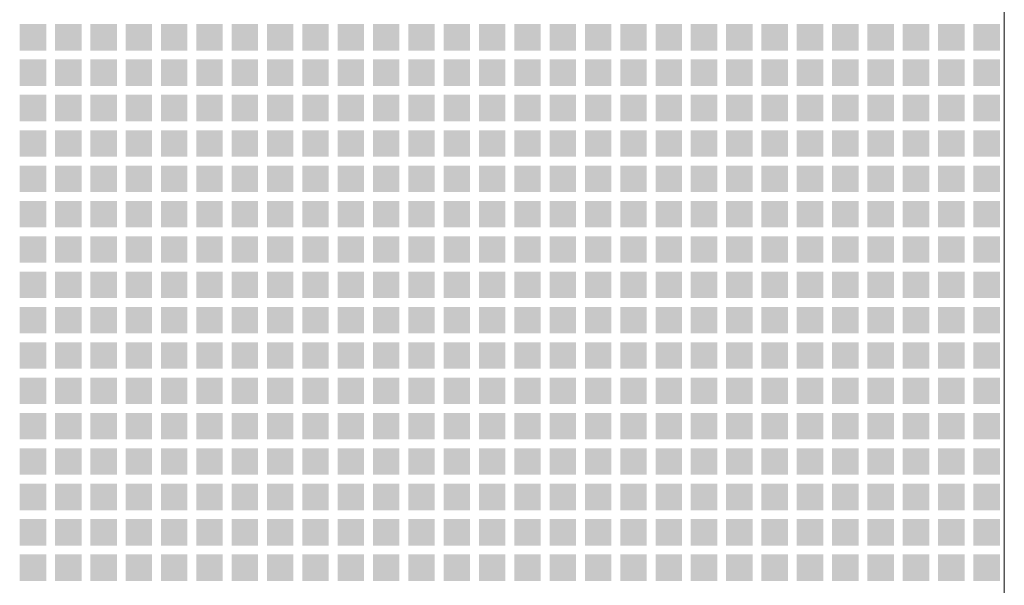
# Model space of a CAD drawing. Units: millimetres. Extents: x 2382 to 20232, y 29274 to 31963.
# Drawn here: x 14564 to 15121, y 29693 to 30013 of the extents above; entities that cross this region are included whole.
import ezdxf

# ---------------------------------------------------------------- set-up
doc = ezdxf.new("R2010")
doc.units = ezdxf.units.MM
doc.header["$MEASUREMENT"] = 0
doc.layers.add('Lumon silkscreen', color=7, linetype='Continuous', lineweight=13)

msp = doc.modelspace()

# ---------------------------------------------------------------- hatches: boundary and pattern name
at = {"layer": 'Lumon silkscreen', "linetype": 'Continuous', "lineweight": 13}
for points in [[(14563.53, 30010.14), (14578.53, 30010.14), (14578.53, 29995.14), (14563.53, 29995.14)], [(14583.53, 30010.14), (14598.53, 30010.14), (14598.53, 29995.14), (14583.53, 29995.14)], [(14603.53, 30010.14), (14618.53, 30010.14), (14618.53, 29995.14), (14603.53, 29995.14)], [(14623.53, 30010.14), (14638.53, 30010.14), (14638.53, 29995.14), (14623.53, 29995.14)], [(14643.53, 30010.14), (14658.53, 30010.14), (14658.53, 29995.14), (14643.53, 29995.14)], [(14663.53, 30010.14), (14678.53, 30010.14), (14678.53, 29995.14), (14663.53, 29995.14)], [(14683.53, 30010.14), (14698.53, 30010.14), (14698.53, 29995.14), (14683.53, 29995.14)], [(14703.53, 30010.14), (14718.53, 30010.14), (14718.53, 29995.14), (14703.53, 29995.14)], [(14723.53, 30010.14), (14738.53, 30010.14), (14738.53, 29995.14), (14723.53, 29995.14)], [(14743.53, 30010.14), (14758.53, 30010.14), (14758.53, 29995.14), (14743.53, 29995.14)], [(14763.53, 30010.14), (14778.53, 30010.14), (14778.53, 29995.14), (14763.53, 29995.14)], [(14783.53, 30010.14), (14798.53, 30010.14), (14798.53, 29995.14), (14783.53, 29995.14)], [(14803.53, 30010.14), (14818.53, 30010.14), (14818.53, 29995.14), (14803.53, 29995.14)], [(14823.53, 30010.14), (14838.53, 30010.14), (14838.53, 29995.14), (14823.53, 29995.14)], [(14843.53, 30010.14), (14858.53, 30010.14), (14858.53, 29995.14), (14843.53, 29995.14)], [(14863.53, 30010.14), (14878.53, 30010.14), (14878.53, 29995.14), (14863.53, 29995.14)], [(14883.53, 30010.14), (14898.53, 30010.14), (14898.53, 29995.14), (14883.53, 29995.14)], [(14903.53, 30010.14), (14918.53, 30010.14), (14918.53, 29995.14), (14903.53, 29995.14)], [(14923.53, 30010.14), (14938.53, 30010.14), (14938.53, 29995.14), (14923.53, 29995.14)], [(14943.53, 30010.14), (14958.53, 30010.14), (14958.53, 29995.14), (14943.53, 29995.14)], [(14963.53, 30010.14), (14978.53, 30010.14), (14978.53, 29995.14), (14963.53, 29995.14)], [(14983.53, 30010.14), (14998.53, 30010.14), (14998.53, 29995.14), (14983.53, 29995.14)], [(15003.53, 30010.14), (15018.53, 30010.14), (15018.53, 29995.14), (15003.53, 29995.14)], [(15023.53, 30010.14), (15038.53, 30010.14), (15038.53, 29995.14), (15023.53, 29995.14)], [(15043.53, 30010.14), (15058.53, 30010.14), (15058.53, 29995.14), (15043.53, 29995.14)], [(15063.53, 30010.14), (15078.53, 30010.14), (15078.53, 29995.14), (15063.53, 29995.14)], [(15083.53, 30010.14), (15098.53, 30010.14), (15098.53, 29995.14), (15083.53, 29995.14)], [(15103.53, 30010.14), (15118.53, 30010.14), (15118.53, 29995.14), (15103.53, 29995.14)], [(14563.53, 29990.14), (14578.53, 29990.14), (14578.53, 29975.14), (14563.53, 29975.14)], [(14583.53, 29990.14), (14598.53, 29990.14), (14598.53, 29975.14), (14583.53, 29975.14)], [(14603.53, 29990.14), (14618.53, 29990.14), (14618.53, 29975.14), (14603.53, 29975.14)], [(14623.53, 29990.14), (14638.53, 29990.14), (14638.53, 29975.14), (14623.53, 29975.14)], [(14643.53, 29990.14), (14658.53, 29990.14), (14658.53, 29975.14), (14643.53, 29975.14)], [(14663.53, 29990.14), (14678.53, 29990.14), (14678.53, 29975.14), (14663.53, 29975.14)], [(14683.53, 29990.14), (14698.53, 29990.14), (14698.53, 29975.14), (14683.53, 29975.14)], [(14703.53, 29990.14), (14718.53, 29990.14), (14718.53, 29975.14), (14703.53, 29975.14)], [(14723.53, 29990.14), (14738.53, 29990.14), (14738.53, 29975.14), (14723.53, 29975.14)], [(14743.53, 29990.14), (14758.53, 29990.14), (14758.53, 29975.14), (14743.53, 29975.14)], [(14763.53, 29990.14), (14778.53, 29990.14), (14778.53, 29975.14), (14763.53, 29975.14)], [(14783.53, 29990.14), (14798.53, 29990.14), (14798.53, 29975.14), (14783.53, 29975.14)], [(14803.53, 29990.14), (14818.53, 29990.14), (14818.53, 29975.14), (14803.53, 29975.14)], [(14823.53, 29990.14), (14838.53, 29990.14), (14838.53, 29975.14), (14823.53, 29975.14)], [(14843.53, 29990.14), (14858.53, 29990.14), (14858.53, 29975.14), (14843.53, 29975.14)], [(14863.53, 29990.14), (14878.53, 29990.14), (14878.53, 29975.14), (14863.53, 29975.14)], [(14883.53, 29990.14), (14898.53, 29990.14), (14898.53, 29975.14), (14883.53, 29975.14)], [(14903.53, 29990.14), (14918.53, 29990.14), (14918.53, 29975.14), (14903.53, 29975.14)], [(14923.53, 29990.14), (14938.53, 29990.14), (14938.53, 29975.14), (14923.53, 29975.14)], [(14943.53, 29990.14), (14958.53, 29990.14), (14958.53, 29975.14), (14943.53, 29975.14)], [(14963.53, 29990.14), (14978.53, 29990.14), (14978.53, 29975.14), (14963.53, 29975.14)], [(14983.53, 29990.14), (14998.53, 29990.14), (14998.53, 29975.14), (14983.53, 29975.14)], [(15003.53, 29990.14), (15018.53, 29990.14), (15018.53, 29975.14), (15003.53, 29975.14)], [(15023.53, 29990.14), (15038.53, 29990.14), (15038.53, 29975.14), (15023.53, 29975.14)], [(15043.53, 29990.14), (15058.53, 29990.14), (15058.53, 29975.14), (15043.53, 29975.14)], [(15063.53, 29990.14), (15078.53, 29990.14), (15078.53, 29975.14), (15063.53, 29975.14)], [(15083.53, 29990.14), (15098.53, 29990.14), (15098.53, 29975.14), (15083.53, 29975.14)], [(15103.53, 29990.14), (15118.53, 29990.14), (15118.53, 29975.14), (15103.53, 29975.14)], [(14563.53, 29970.14), (14578.53, 29970.14), (14578.53, 29955.14), (14563.53, 29955.14)], [(14583.53, 29970.14), (14598.53, 29970.14), (14598.53, 29955.14), (14583.53, 29955.14)], [(14603.53, 29970.14), (14618.53, 29970.14), (14618.53, 29955.14), (14603.53, 29955.14)], [(14623.53, 29970.14), (14638.53, 29970.14), (14638.53, 29955.14), (14623.53, 29955.14)], [(14643.53, 29970.14), (14658.53, 29970.14), (14658.53, 29955.14), (14643.53, 29955.14)], [(14663.53, 29970.14), (14678.53, 29970.14), (14678.53, 29955.14), (14663.53, 29955.14)], [(14683.53, 29970.14), (14698.53, 29970.14), (14698.53, 29955.14), (14683.53, 29955.14)], [(14703.53, 29970.14), (14718.53, 29970.14), (14718.53, 29955.14), (14703.53, 29955.14)], [(14723.53, 29970.14), (14738.53, 29970.14), (14738.53, 29955.14), (14723.53, 29955.14)], [(14743.53, 29970.14), (14758.53, 29970.14), (14758.53, 29955.14), (14743.53, 29955.14)], [(14763.53, 29970.14), (14778.53, 29970.14), (14778.53, 29955.14), (14763.53, 29955.14)], [(14783.53, 29970.14), (14798.53, 29970.14), (14798.53, 29955.14), (14783.53, 29955.14)], [(14803.53, 29970.14), (14818.53, 29970.14), (14818.53, 29955.14), (14803.53, 29955.14)], [(14823.53, 29970.14), (14838.53, 29970.14), (14838.53, 29955.14), (14823.53, 29955.14)], [(14843.53, 29970.14), (14858.53, 29970.14), (14858.53, 29955.14), (14843.53, 29955.14)], [(14863.53, 29970.14), (14878.53, 29970.14), (14878.53, 29955.14), (14863.53, 29955.14)], [(14883.53, 29970.14), (14898.53, 29970.14), (14898.53, 29955.14), (14883.53, 29955.14)], [(14903.53, 29970.14), (14918.53, 29970.14), (14918.53, 29955.14), (14903.53, 29955.14)], [(14923.53, 29970.14), (14938.53, 29970.14), (14938.53, 29955.14), (14923.53, 29955.14)], [(14943.53, 29970.14), (14958.53, 29970.14), (14958.53, 29955.14), (14943.53, 29955.14)], [(14963.53, 29970.14), (14978.53, 29970.14), (14978.53, 29955.14), (14963.53, 29955.14)], [(14983.53, 29970.14), (14998.53, 29970.14), (14998.53, 29955.14), (14983.53, 29955.14)], [(15003.53, 29970.14), (15018.53, 29970.14), (15018.53, 29955.14), (15003.53, 29955.14)], [(15023.53, 29970.14), (15038.53, 29970.14), (15038.53, 29955.14), (15023.53, 29955.14)], [(15043.53, 29970.14), (15058.53, 29970.14), (15058.53, 29955.14), (15043.53, 29955.14)], [(15063.53, 29970.14), (15078.53, 29970.14), (15078.53, 29955.14), (15063.53, 29955.14)], [(15083.53, 29970.14), (15098.53, 29970.14), (15098.53, 29955.14), (15083.53, 29955.14)], [(15103.53, 29970.14), (15118.53, 29970.14), (15118.53, 29955.14), (15103.53, 29955.14)], [(14563.53, 29950.14), (14578.53, 29950.14), (14578.53, 29935.14), (14563.53, 29935.14)], [(14583.53, 29950.14), (14598.53, 29950.14), (14598.53, 29935.14), (14583.53, 29935.14)], [(14603.53, 29950.14), (14618.53, 29950.14), (14618.53, 29935.14), (14603.53, 29935.14)], [(14623.53, 29950.14), (14638.53, 29950.14), (14638.53, 29935.14), (14623.53, 29935.14)], [(14643.53, 29950.14), (14658.53, 29950.14), (14658.53, 29935.14), (14643.53, 29935.14)], [(14663.53, 29950.14), (14678.53, 29950.14), (14678.53, 29935.14), (14663.53, 29935.14)], [(14683.53, 29950.14), (14698.53, 29950.14), (14698.53, 29935.14), (14683.53, 29935.14)], [(14703.53, 29950.14), (14718.53, 29950.14), (14718.53, 29935.14), (14703.53, 29935.14)], [(14723.53, 29950.14), (14738.53, 29950.14), (14738.53, 29935.14), (14723.53, 29935.14)], [(14743.53, 29950.14), (14758.53, 29950.14), (14758.53, 29935.14), (14743.53, 29935.14)], [(14763.53, 29950.14), (14778.53, 29950.14), (14778.53, 29935.14), (14763.53, 29935.14)], [(14783.53, 29950.14), (14798.53, 29950.14), (14798.53, 29935.14), (14783.53, 29935.14)], [(14803.53, 29950.14), (14818.53, 29950.14), (14818.53, 29935.14), (14803.53, 29935.14)], [(14823.53, 29950.14), (14838.53, 29950.14), (14838.53, 29935.14), (14823.53, 29935.14)], [(14843.53, 29950.14), (14858.53, 29950.14), (14858.53, 29935.14), (14843.53, 29935.14)], [(14863.53, 29950.14), (14878.53, 29950.14), (14878.53, 29935.14), (14863.53, 29935.14)], [(14883.53, 29950.14), (14898.53, 29950.14), (14898.53, 29935.14), (14883.53, 29935.14)], [(14903.53, 29950.14), (14918.53, 29950.14), (14918.53, 29935.14), (14903.53, 29935.14)], [(14923.53, 29950.14), (14938.53, 29950.14), (14938.53, 29935.14), (14923.53, 29935.14)], [(14943.53, 29950.14), (14958.53, 29950.14), (14958.53, 29935.14), (14943.53, 29935.14)], [(14963.53, 29950.14), (14978.53, 29950.14), (14978.53, 29935.14), (14963.53, 29935.14)], [(14983.53, 29950.14), (14998.53, 29950.14), (14998.53, 29935.14), (14983.53, 29935.14)], [(15003.53, 29950.14), (15018.53, 29950.14), (15018.53, 29935.14), (15003.53, 29935.14)], [(15023.53, 29950.14), (15038.53, 29950.14), (15038.53, 29935.14), (15023.53, 29935.14)], [(15043.53, 29950.14), (15058.53, 29950.14), (15058.53, 29935.14), (15043.53, 29935.14)], [(15063.53, 29950.14), (15078.53, 29950.14), (15078.53, 29935.14), (15063.53, 29935.14)], [(15083.53, 29950.14), (15098.53, 29950.14), (15098.53, 29935.14), (15083.53, 29935.14)], [(15103.53, 29950.14), (15118.53, 29950.14), (15118.53, 29935.14), (15103.53, 29935.14)], [(14563.53, 29930.14), (14578.53, 29930.14), (14578.53, 29915.14), (14563.53, 29915.14)], [(14583.53, 29930.14), (14598.53, 29930.14), (14598.53, 29915.14), (14583.53, 29915.14)], [(14603.53, 29930.14), (14618.53, 29930.14), (14618.53, 29915.14), (14603.53, 29915.14)], [(14623.53, 29930.14), (14638.53, 29930.14), (14638.53, 29915.14), (14623.53, 29915.14)], [(14643.53, 29930.14), (14658.53, 29930.14), (14658.53, 29915.14), (14643.53, 29915.14)], [(14663.53, 29930.14), (14678.53, 29930.14), (14678.53, 29915.14), (14663.53, 29915.14)], [(14683.53, 29930.14), (14698.53, 29930.14), (14698.53, 29915.14), (14683.53, 29915.14)], [(14703.53, 29930.14), (14718.53, 29930.14), (14718.53, 29915.14), (14703.53, 29915.14)], [(14723.53, 29930.14), (14738.53, 29930.14), (14738.53, 29915.14), (14723.53, 29915.14)], [(14743.53, 29930.14), (14758.53, 29930.14), (14758.53, 29915.14), (14743.53, 29915.14)], [(14763.53, 29930.14), (14778.53, 29930.14), (14778.53, 29915.14), (14763.53, 29915.14)], [(14783.53, 29930.14), (14798.53, 29930.14), (14798.53, 29915.14), (14783.53, 29915.14)], [(14803.53, 29930.14), (14818.53, 29930.14), (14818.53, 29915.14), (14803.53, 29915.14)], [(14823.53, 29930.14), (14838.53, 29930.14), (14838.53, 29915.14), (14823.53, 29915.14)], [(14843.53, 29930.14), (14858.53, 29930.14), (14858.53, 29915.14), (14843.53, 29915.14)], [(14863.53, 29930.14), (14878.53, 29930.14), (14878.53, 29915.14), (14863.53, 29915.14)], [(14883.53, 29930.14), (14898.53, 29930.14), (14898.53, 29915.14), (14883.53, 29915.14)], [(14903.53, 29930.14), (14918.53, 29930.14), (14918.53, 29915.14), (14903.53, 29915.14)], [(14923.53, 29930.14), (14938.53, 29930.14), (14938.53, 29915.14), (14923.53, 29915.14)], [(14943.53, 29930.14), (14958.53, 29930.14), (14958.53, 29915.14), (14943.53, 29915.14)], [(14963.53, 29930.14), (14978.53, 29930.14), (14978.53, 29915.14), (14963.53, 29915.14)], [(14983.53, 29930.14), (14998.53, 29930.14), (14998.53, 29915.14), (14983.53, 29915.14)], [(15003.53, 29930.14), (15018.53, 29930.14), (15018.53, 29915.14), (15003.53, 29915.14)], [(15023.53, 29930.14), (15038.53, 29930.14), (15038.53, 29915.14), (15023.53, 29915.14)], [(15043.53, 29930.14), (15058.53, 29930.14), (15058.53, 29915.14), (15043.53, 29915.14)], [(15063.53, 29930.14), (15078.53, 29930.14), (15078.53, 29915.14), (15063.53, 29915.14)], [(15083.53, 29930.14), (15098.53, 29930.14), (15098.53, 29915.14), (15083.53, 29915.14)], [(15103.53, 29930.14), (15118.53, 29930.14), (15118.53, 29915.14), (15103.53, 29915.14)], [(14563.53, 29910.14), (14578.53, 29910.14), (14578.53, 29895.14), (14563.53, 29895.14)], [(14583.53, 29910.14), (14598.53, 29910.14), (14598.53, 29895.14), (14583.53, 29895.14)], [(14603.53, 29910.14), (14618.53, 29910.14), (14618.53, 29895.14), (14603.53, 29895.14)], [(14623.53, 29910.14), (14638.53, 29910.14), (14638.53, 29895.14), (14623.53, 29895.14)], [(14643.53, 29910.14), (14658.53, 29910.14), (14658.53, 29895.14), (14643.53, 29895.14)], [(14663.53, 29910.14), (14678.53, 29910.14), (14678.53, 29895.14), (14663.53, 29895.14)], [(14683.53, 29910.14), (14698.53, 29910.14), (14698.53, 29895.14), (14683.53, 29895.14)], [(14703.53, 29910.14), (14718.53, 29910.14), (14718.53, 29895.14), (14703.53, 29895.14)], [(14723.53, 29910.14), (14738.53, 29910.14), (14738.53, 29895.14), (14723.53, 29895.14)], [(14743.53, 29910.14), (14758.53, 29910.14), (14758.53, 29895.14), (14743.53, 29895.14)], [(14763.53, 29910.14), (14778.53, 29910.14), (14778.53, 29895.14), (14763.53, 29895.14)], [(14783.53, 29910.14), (14798.53, 29910.14), (14798.53, 29895.14), (14783.53, 29895.14)], [(14803.53, 29910.14), (14818.53, 29910.14), (14818.53, 29895.14), (14803.53, 29895.14)], [(14823.53, 29910.14), (14838.53, 29910.14), (14838.53, 29895.14), (14823.53, 29895.14)], [(14843.53, 29910.14), (14858.53, 29910.14), (14858.53, 29895.14), (14843.53, 29895.14)], [(14863.53, 29910.14), (14878.53, 29910.14), (14878.53, 29895.14), (14863.53, 29895.14)], [(14883.53, 29910.14), (14898.53, 29910.14), (14898.53, 29895.14), (14883.53, 29895.14)], [(14903.53, 29910.14), (14918.53, 29910.14), (14918.53, 29895.14), (14903.53, 29895.14)], [(14923.53, 29910.14), (14938.53, 29910.14), (14938.53, 29895.14), (14923.53, 29895.14)], [(14943.53, 29910.14), (14958.53, 29910.14), (14958.53, 29895.14), (14943.53, 29895.14)], [(14963.53, 29910.14), (14978.53, 29910.14), (14978.53, 29895.14), (14963.53, 29895.14)], [(14983.53, 29910.14), (14998.53, 29910.14), (14998.53, 29895.14), (14983.53, 29895.14)], [(15003.53, 29910.14), (15018.53, 29910.14), (15018.53, 29895.14), (15003.53, 29895.14)], [(15023.53, 29910.14), (15038.53, 29910.14), (15038.53, 29895.14), (15023.53, 29895.14)], [(15043.53, 29910.14), (15058.53, 29910.14), (15058.53, 29895.14), (15043.53, 29895.14)], [(15063.53, 29910.14), (15078.53, 29910.14), (15078.53, 29895.14), (15063.53, 29895.14)], [(15083.53, 29910.14), (15098.53, 29910.14), (15098.53, 29895.14), (15083.53, 29895.14)], [(15103.53, 29910.14), (15118.53, 29910.14), (15118.53, 29895.14), (15103.53, 29895.14)], [(14563.53, 29890.14), (14578.53, 29890.14), (14578.53, 29875.14), (14563.53, 29875.14)], [(14583.53, 29890.14), (14598.53, 29890.14), (14598.53, 29875.14), (14583.53, 29875.14)], [(14603.53, 29890.14), (14618.53, 29890.14), (14618.53, 29875.14), (14603.53, 29875.14)], [(14623.53, 29890.14), (14638.53, 29890.14), (14638.53, 29875.14), (14623.53, 29875.14)], [(14643.53, 29890.14), (14658.53, 29890.14), (14658.53, 29875.14), (14643.53, 29875.14)], [(14663.53, 29890.14), (14678.53, 29890.14), (14678.53, 29875.14), (14663.53, 29875.14)], [(14683.53, 29890.14), (14698.53, 29890.14), (14698.53, 29875.14), (14683.53, 29875.14)], [(14703.53, 29890.14), (14718.53, 29890.14), (14718.53, 29875.14), (14703.53, 29875.14)], [(14723.53, 29890.14), (14738.53, 29890.14), (14738.53, 29875.14), (14723.53, 29875.14)], [(14743.53, 29890.14), (14758.53, 29890.14), (14758.53, 29875.14), (14743.53, 29875.14)], [(14763.53, 29890.14), (14778.53, 29890.14), (14778.53, 29875.14), (14763.53, 29875.14)], [(14783.53, 29890.14), (14798.53, 29890.14), (14798.53, 29875.14), (14783.53, 29875.14)], [(14803.53, 29890.14), (14818.53, 29890.14), (14818.53, 29875.14), (14803.53, 29875.14)], [(14823.53, 29890.14), (14838.53, 29890.14), (14838.53, 29875.14), (14823.53, 29875.14)], [(14843.53, 29890.14), (14858.53, 29890.14), (14858.53, 29875.14), (14843.53, 29875.14)], [(14863.53, 29890.14), (14878.53, 29890.14), (14878.53, 29875.14), (14863.53, 29875.14)], [(14883.53, 29890.14), (14898.53, 29890.14), (14898.53, 29875.14), (14883.53, 29875.14)], [(14903.53, 29890.14), (14918.53, 29890.14), (14918.53, 29875.14), (14903.53, 29875.14)], [(14923.53, 29890.14), (14938.53, 29890.14), (14938.53, 29875.14), (14923.53, 29875.14)], [(14943.53, 29890.14), (14958.53, 29890.14), (14958.53, 29875.14), (14943.53, 29875.14)], [(14963.53, 29890.14), (14978.53, 29890.14), (14978.53, 29875.14), (14963.53, 29875.14)], [(14983.53, 29890.14), (14998.53, 29890.14), (14998.53, 29875.14), (14983.53, 29875.14)], [(15003.53, 29890.14), (15018.53, 29890.14), (15018.53, 29875.14), (15003.53, 29875.14)], [(15023.53, 29890.14), (15038.53, 29890.14), (15038.53, 29875.14), (15023.53, 29875.14)], [(15043.53, 29890.14), (15058.53, 29890.14), (15058.53, 29875.14), (15043.53, 29875.14)], [(15063.53, 29890.14), (15078.53, 29890.14), (15078.53, 29875.14), (15063.53, 29875.14)], [(15083.53, 29890.14), (15098.53, 29890.14), (15098.53, 29875.14), (15083.53, 29875.14)], [(15103.53, 29890.14), (15118.53, 29890.14), (15118.53, 29875.14), (15103.53, 29875.14)], [(14563.53, 29870.14), (14578.53, 29870.14), (14578.53, 29855.14), (14563.53, 29855.14)], [(14583.53, 29870.14), (14598.53, 29870.14), (14598.53, 29855.14), (14583.53, 29855.14)], [(14603.53, 29870.14), (14618.53, 29870.14), (14618.53, 29855.14), (14603.53, 29855.14)], [(14623.53, 29870.14), (14638.53, 29870.14), (14638.53, 29855.14), (14623.53, 29855.14)], [(14643.53, 29870.14), (14658.53, 29870.14), (14658.53, 29855.14), (14643.53, 29855.14)], [(14663.53, 29870.14), (14678.53, 29870.14), (14678.53, 29855.14), (14663.53, 29855.14)], [(14683.53, 29870.14), (14698.53, 29870.14), (14698.53, 29855.14), (14683.53, 29855.14)], [(14703.53, 29870.14), (14718.53, 29870.14), (14718.53, 29855.14), (14703.53, 29855.14)], [(14723.53, 29870.14), (14738.53, 29870.14), (14738.53, 29855.14), (14723.53, 29855.14)], [(14743.53, 29870.14), (14758.53, 29870.14), (14758.53, 29855.14), (14743.53, 29855.14)], [(14763.53, 29870.14), (14778.53, 29870.14), (14778.53, 29855.14), (14763.53, 29855.14)], [(14783.53, 29870.14), (14798.53, 29870.14), (14798.53, 29855.14), (14783.53, 29855.14)], [(14803.53, 29870.14), (14818.53, 29870.14), (14818.53, 29855.14), (14803.53, 29855.14)], [(14823.53, 29870.14), (14838.53, 29870.14), (14838.53, 29855.14), (14823.53, 29855.14)], [(14843.53, 29870.14), (14858.53, 29870.14), (14858.53, 29855.14), (14843.53, 29855.14)], [(14863.53, 29870.14), (14878.53, 29870.14), (14878.53, 29855.14), (14863.53, 29855.14)], [(14883.53, 29870.14), (14898.53, 29870.14), (14898.53, 29855.14), (14883.53, 29855.14)], [(14903.53, 29870.14), (14918.53, 29870.14), (14918.53, 29855.14), (14903.53, 29855.14)], [(14923.53, 29870.14), (14938.53, 29870.14), (14938.53, 29855.14), (14923.53, 29855.14)], [(14943.53, 29870.14), (14958.53, 29870.14), (14958.53, 29855.14), (14943.53, 29855.14)], [(14963.53, 29870.14), (14978.53, 29870.14), (14978.53, 29855.14), (14963.53, 29855.14)], [(14983.53, 29870.14), (14998.53, 29870.14), (14998.53, 29855.14), (14983.53, 29855.14)], [(15003.53, 29870.14), (15018.53, 29870.14), (15018.53, 29855.14), (15003.53, 29855.14)], [(15023.53, 29870.14), (15038.53, 29870.14), (15038.53, 29855.14), (15023.53, 29855.14)], [(15043.53, 29870.14), (15058.53, 29870.14), (15058.53, 29855.14), (15043.53, 29855.14)], [(15063.53, 29870.14), (15078.53, 29870.14), (15078.53, 29855.14), (15063.53, 29855.14)], [(15083.53, 29870.14), (15098.53, 29870.14), (15098.53, 29855.14), (15083.53, 29855.14)], [(15103.53, 29870.14), (15118.53, 29870.14), (15118.53, 29855.14), (15103.53, 29855.14)], [(14563.53, 29850.14), (14578.53, 29850.14), (14578.53, 29835.14), (14563.53, 29835.14)], [(14583.53, 29850.14), (14598.53, 29850.14), (14598.53, 29835.14), (14583.53, 29835.14)], [(14603.53, 29850.14), (14618.53, 29850.14), (14618.53, 29835.14), (14603.53, 29835.14)], [(14623.53, 29850.14), (14638.53, 29850.14), (14638.53, 29835.14), (14623.53, 29835.14)], [(14643.53, 29850.14), (14658.53, 29850.14), (14658.53, 29835.14), (14643.53, 29835.14)], [(14663.53, 29850.14), (14678.53, 29850.14), (14678.53, 29835.14), (14663.53, 29835.14)], [(14683.53, 29850.14), (14698.53, 29850.14), (14698.53, 29835.14), (14683.53, 29835.14)], [(14703.53, 29850.14), (14718.53, 29850.14), (14718.53, 29835.14), (14703.53, 29835.14)], [(14723.53, 29850.14), (14738.53, 29850.14), (14738.53, 29835.14), (14723.53, 29835.14)], [(14743.53, 29850.14), (14758.53, 29850.14), (14758.53, 29835.14), (14743.53, 29835.14)], [(14763.53, 29850.14), (14778.53, 29850.14), (14778.53, 29835.14), (14763.53, 29835.14)], [(14783.53, 29850.14), (14798.53, 29850.14), (14798.53, 29835.14), (14783.53, 29835.14)], [(14803.53, 29850.14), (14818.53, 29850.14), (14818.53, 29835.14), (14803.53, 29835.14)], [(14823.53, 29850.14), (14838.53, 29850.14), (14838.53, 29835.14), (14823.53, 29835.14)], [(14843.53, 29850.14), (14858.53, 29850.14), (14858.53, 29835.14), (14843.53, 29835.14)], [(14863.53, 29850.14), (14878.53, 29850.14), (14878.53, 29835.14), (14863.53, 29835.14)], [(14883.53, 29850.14), (14898.53, 29850.14), (14898.53, 29835.14), (14883.53, 29835.14)], [(14903.53, 29850.14), (14918.53, 29850.14), (14918.53, 29835.14), (14903.53, 29835.14)], [(14923.53, 29850.14), (14938.53, 29850.14), (14938.53, 29835.14), (14923.53, 29835.14)], [(14943.53, 29850.14), (14958.53, 29850.14), (14958.53, 29835.14), (14943.53, 29835.14)], [(14963.53, 29850.14), (14978.53, 29850.14), (14978.53, 29835.14), (14963.53, 29835.14)], [(14983.53, 29850.14), (14998.53, 29850.14), (14998.53, 29835.14), (14983.53, 29835.14)], [(15003.53, 29850.14), (15018.53, 29850.14), (15018.53, 29835.14), (15003.53, 29835.14)], [(15023.53, 29850.14), (15038.53, 29850.14), (15038.53, 29835.14), (15023.53, 29835.14)], [(15043.53, 29850.14), (15058.53, 29850.14), (15058.53, 29835.14), (15043.53, 29835.14)], [(15063.53, 29850.14), (15078.53, 29850.14), (15078.53, 29835.14), (15063.53, 29835.14)], [(15083.53, 29850.14), (15098.53, 29850.14), (15098.53, 29835.14), (15083.53, 29835.14)], [(15103.53, 29850.14), (15118.53, 29850.14), (15118.53, 29835.14), (15103.53, 29835.14)], [(14563.53, 29830.14), (14578.53, 29830.14), (14578.53, 29815.14), (14563.53, 29815.14)], [(14583.53, 29830.14), (14598.53, 29830.14), (14598.53, 29815.14), (14583.53, 29815.14)], [(14603.53, 29830.14), (14618.53, 29830.14), (14618.53, 29815.14), (14603.53, 29815.14)], [(14623.53, 29830.14), (14638.53, 29830.14), (14638.53, 29815.14), (14623.53, 29815.14)], [(14643.53, 29830.14), (14658.53, 29830.14), (14658.53, 29815.14), (14643.53, 29815.14)], [(14663.53, 29830.14), (14678.53, 29830.14), (14678.53, 29815.14), (14663.53, 29815.14)], [(14683.53, 29830.14), (14698.53, 29830.14), (14698.53, 29815.14), (14683.53, 29815.14)], [(14703.53, 29830.14), (14718.53, 29830.14), (14718.53, 29815.14), (14703.53, 29815.14)], [(14723.53, 29830.14), (14738.53, 29830.14), (14738.53, 29815.14), (14723.53, 29815.14)], [(14743.53, 29830.14), (14758.53, 29830.14), (14758.53, 29815.14), (14743.53, 29815.14)], [(14763.53, 29830.14), (14778.53, 29830.14), (14778.53, 29815.14), (14763.53, 29815.14)], [(14783.53, 29830.14), (14798.53, 29830.14), (14798.53, 29815.14), (14783.53, 29815.14)], [(14803.53, 29830.14), (14818.53, 29830.14), (14818.53, 29815.14), (14803.53, 29815.14)], [(14823.53, 29830.14), (14838.53, 29830.14), (14838.53, 29815.14), (14823.53, 29815.14)], [(14843.53, 29830.14), (14858.53, 29830.14), (14858.53, 29815.14), (14843.53, 29815.14)], [(14863.53, 29830.14), (14878.53, 29830.14), (14878.53, 29815.14), (14863.53, 29815.14)], [(14883.53, 29830.14), (14898.53, 29830.14), (14898.53, 29815.14), (14883.53, 29815.14)], [(14903.53, 29830.14), (14918.53, 29830.14), (14918.53, 29815.14), (14903.53, 29815.14)], [(14923.53, 29830.14), (14938.53, 29830.14), (14938.53, 29815.14), (14923.53, 29815.14)], [(14943.53, 29830.14), (14958.53, 29830.14), (14958.53, 29815.14), (14943.53, 29815.14)], [(14963.53, 29830.14), (14978.53, 29830.14), (14978.53, 29815.14), (14963.53, 29815.14)], [(14983.53, 29830.14), (14998.53, 29830.14), (14998.53, 29815.14), (14983.53, 29815.14)], [(15003.53, 29830.14), (15018.53, 29830.14), (15018.53, 29815.14), (15003.53, 29815.14)], [(15023.53, 29830.14), (15038.53, 29830.14), (15038.53, 29815.14), (15023.53, 29815.14)], [(15043.53, 29830.14), (15058.53, 29830.14), (15058.53, 29815.14), (15043.53, 29815.14)], [(15063.53, 29830.14), (15078.53, 29830.14), (15078.53, 29815.14), (15063.53, 29815.14)], [(15083.53, 29830.14), (15098.53, 29830.14), (15098.53, 29815.14), (15083.53, 29815.14)], [(15103.53, 29830.14), (15118.53, 29830.14), (15118.53, 29815.14), (15103.53, 29815.14)], [(14563.53, 29810.14), (14578.53, 29810.14), (14578.53, 29795.14), (14563.53, 29795.14)], [(14583.53, 29810.14), (14598.53, 29810.14), (14598.53, 29795.14), (14583.53, 29795.14)], [(14603.53, 29810.14), (14618.53, 29810.14), (14618.53, 29795.14), (14603.53, 29795.14)], [(14623.53, 29810.14), (14638.53, 29810.14), (14638.53, 29795.14), (14623.53, 29795.14)], [(14643.53, 29810.14), (14658.53, 29810.14), (14658.53, 29795.14), (14643.53, 29795.14)], [(14663.53, 29810.14), (14678.53, 29810.14), (14678.53, 29795.14), (14663.53, 29795.14)], [(14683.53, 29810.14), (14698.53, 29810.14), (14698.53, 29795.14), (14683.53, 29795.14)], [(14703.53, 29810.14), (14718.53, 29810.14), (14718.53, 29795.14), (14703.53, 29795.14)], [(14723.53, 29810.14), (14738.53, 29810.14), (14738.53, 29795.14), (14723.53, 29795.14)], [(14743.53, 29810.14), (14758.53, 29810.14), (14758.53, 29795.14), (14743.53, 29795.14)], [(14763.53, 29810.14), (14778.53, 29810.14), (14778.53, 29795.14), (14763.53, 29795.14)], [(14783.53, 29810.14), (14798.53, 29810.14), (14798.53, 29795.14), (14783.53, 29795.14)], [(14803.53, 29810.14), (14818.53, 29810.14), (14818.53, 29795.14), (14803.53, 29795.14)], [(14823.53, 29810.14), (14838.53, 29810.14), (14838.53, 29795.14), (14823.53, 29795.14)], [(14843.53, 29810.14), (14858.53, 29810.14), (14858.53, 29795.14), (14843.53, 29795.14)], [(14863.53, 29810.14), (14878.53, 29810.14), (14878.53, 29795.14), (14863.53, 29795.14)], [(14883.53, 29810.14), (14898.53, 29810.14), (14898.53, 29795.14), (14883.53, 29795.14)], [(14903.53, 29810.14), (14918.53, 29810.14), (14918.53, 29795.14), (14903.53, 29795.14)], [(14923.53, 29810.14), (14938.53, 29810.14), (14938.53, 29795.14), (14923.53, 29795.14)], [(14943.53, 29810.14), (14958.53, 29810.14), (14958.53, 29795.14), (14943.53, 29795.14)], [(14963.53, 29810.14), (14978.53, 29810.14), (14978.53, 29795.14), (14963.53, 29795.14)], [(14983.53, 29810.14), (14998.53, 29810.14), (14998.53, 29795.14), (14983.53, 29795.14)], [(15003.53, 29810.14), (15018.53, 29810.14), (15018.53, 29795.14), (15003.53, 29795.14)], [(15023.53, 29810.14), (15038.53, 29810.14), (15038.53, 29795.14), (15023.53, 29795.14)], [(15043.53, 29810.14), (15058.53, 29810.14), (15058.53, 29795.14), (15043.53, 29795.14)], [(15063.53, 29810.14), (15078.53, 29810.14), (15078.53, 29795.14), (15063.53, 29795.14)], [(15083.53, 29810.14), (15098.53, 29810.14), (15098.53, 29795.14), (15083.53, 29795.14)], [(15103.53, 29810.14), (15118.53, 29810.14), (15118.53, 29795.14), (15103.53, 29795.14)], [(14563.53, 29790.14), (14578.53, 29790.14), (14578.53, 29775.14), (14563.53, 29775.14)], [(14583.53, 29790.14), (14598.53, 29790.14), (14598.53, 29775.14), (14583.53, 29775.14)], [(14603.53, 29790.14), (14618.53, 29790.14), (14618.53, 29775.14), (14603.53, 29775.14)], [(14623.53, 29790.14), (14638.53, 29790.14), (14638.53, 29775.14), (14623.53, 29775.14)], [(14643.53, 29790.14), (14658.53, 29790.14), (14658.53, 29775.14), (14643.53, 29775.14)], [(14663.53, 29790.14), (14678.53, 29790.14), (14678.53, 29775.14), (14663.53, 29775.14)], [(14683.53, 29790.14), (14698.53, 29790.14), (14698.53, 29775.14), (14683.53, 29775.14)], [(14703.53, 29790.14), (14718.53, 29790.14), (14718.53, 29775.14), (14703.53, 29775.14)], [(14723.53, 29790.14), (14738.53, 29790.14), (14738.53, 29775.14), (14723.53, 29775.14)], [(14743.53, 29790.14), (14758.53, 29790.14), (14758.53, 29775.14), (14743.53, 29775.14)], [(14763.53, 29790.14), (14778.53, 29790.14), (14778.53, 29775.14), (14763.53, 29775.14)], [(14783.53, 29790.14), (14798.53, 29790.14), (14798.53, 29775.14), (14783.53, 29775.14)], [(14803.53, 29790.14), (14818.53, 29790.14), (14818.53, 29775.14), (14803.53, 29775.14)], [(14823.53, 29790.14), (14838.53, 29790.14), (14838.53, 29775.14), (14823.53, 29775.14)], [(14843.53, 29790.14), (14858.53, 29790.14), (14858.53, 29775.14), (14843.53, 29775.14)], [(14863.53, 29790.14), (14878.53, 29790.14), (14878.53, 29775.14), (14863.53, 29775.14)], [(14883.53, 29790.14), (14898.53, 29790.14), (14898.53, 29775.14), (14883.53, 29775.14)], [(14903.53, 29790.14), (14918.53, 29790.14), (14918.53, 29775.14), (14903.53, 29775.14)], [(14923.53, 29790.14), (14938.53, 29790.14), (14938.53, 29775.14), (14923.53, 29775.14)], [(14943.53, 29790.14), (14958.53, 29790.14), (14958.53, 29775.14), (14943.53, 29775.14)], [(14963.53, 29790.14), (14978.53, 29790.14), (14978.53, 29775.14), (14963.53, 29775.14)], [(14983.53, 29790.14), (14998.53, 29790.14), (14998.53, 29775.14), (14983.53, 29775.14)], [(15003.53, 29790.14), (15018.53, 29790.14), (15018.53, 29775.14), (15003.53, 29775.14)], [(15023.53, 29790.14), (15038.53, 29790.14), (15038.53, 29775.14), (15023.53, 29775.14)], [(15043.53, 29790.14), (15058.53, 29790.14), (15058.53, 29775.14), (15043.53, 29775.14)], [(15063.53, 29790.14), (15078.53, 29790.14), (15078.53, 29775.14), (15063.53, 29775.14)], [(15083.53, 29790.14), (15098.53, 29790.14), (15098.53, 29775.14), (15083.53, 29775.14)], [(15103.53, 29790.14), (15118.53, 29790.14), (15118.53, 29775.14), (15103.53, 29775.14)], [(14563.53, 29770.14), (14578.53, 29770.14), (14578.53, 29755.14), (14563.53, 29755.14)], [(14583.53, 29770.14), (14598.53, 29770.14), (14598.53, 29755.14), (14583.53, 29755.14)], [(14603.53, 29770.14), (14618.53, 29770.14), (14618.53, 29755.14), (14603.53, 29755.14)], [(14623.53, 29770.14), (14638.53, 29770.14), (14638.53, 29755.14), (14623.53, 29755.14)], [(14643.53, 29770.14), (14658.53, 29770.14), (14658.53, 29755.14), (14643.53, 29755.14)], [(14663.53, 29770.14), (14678.53, 29770.14), (14678.53, 29755.14), (14663.53, 29755.14)], [(14683.53, 29770.14), (14698.53, 29770.14), (14698.53, 29755.14), (14683.53, 29755.14)], [(14703.53, 29770.14), (14718.53, 29770.14), (14718.53, 29755.14), (14703.53, 29755.14)], [(14723.53, 29770.14), (14738.53, 29770.14), (14738.53, 29755.14), (14723.53, 29755.14)], [(14743.53, 29770.14), (14758.53, 29770.14), (14758.53, 29755.14), (14743.53, 29755.14)], [(14763.53, 29770.14), (14778.53, 29770.14), (14778.53, 29755.14), (14763.53, 29755.14)], [(14783.53, 29770.14), (14798.53, 29770.14), (14798.53, 29755.14), (14783.53, 29755.14)], [(14803.53, 29770.14), (14818.53, 29770.14), (14818.53, 29755.14), (14803.53, 29755.14)], [(14823.53, 29770.14), (14838.53, 29770.14), (14838.53, 29755.14), (14823.53, 29755.14)], [(14843.53, 29770.14), (14858.53, 29770.14), (14858.53, 29755.14), (14843.53, 29755.14)], [(14863.53, 29770.14), (14878.53, 29770.14), (14878.53, 29755.14), (14863.53, 29755.14)], [(14883.53, 29770.14), (14898.53, 29770.14), (14898.53, 29755.14), (14883.53, 29755.14)], [(14903.53, 29770.14), (14918.53, 29770.14), (14918.53, 29755.14), (14903.53, 29755.14)], [(14923.53, 29770.14), (14938.53, 29770.14), (14938.53, 29755.14), (14923.53, 29755.14)], [(14943.53, 29770.14), (14958.53, 29770.14), (14958.53, 29755.14), (14943.53, 29755.14)], [(14963.53, 29770.14), (14978.53, 29770.14), (14978.53, 29755.14), (14963.53, 29755.14)], [(14983.53, 29770.14), (14998.53, 29770.14), (14998.53, 29755.14), (14983.53, 29755.14)], [(15003.53, 29770.14), (15018.53, 29770.14), (15018.53, 29755.14), (15003.53, 29755.14)], [(15023.53, 29770.14), (15038.53, 29770.14), (15038.53, 29755.14), (15023.53, 29755.14)], [(15043.53, 29770.14), (15058.53, 29770.14), (15058.53, 29755.14), (15043.53, 29755.14)], [(15063.53, 29770.14), (15078.53, 29770.14), (15078.53, 29755.14), (15063.53, 29755.14)], [(15083.53, 29770.14), (15098.53, 29770.14), (15098.53, 29755.14), (15083.53, 29755.14)], [(15103.53, 29770.14), (15118.53, 29770.14), (15118.53, 29755.14), (15103.53, 29755.14)], [(14563.53, 29750.14), (14578.53, 29750.14), (14578.53, 29735.14), (14563.53, 29735.14)], [(14583.53, 29750.14), (14598.53, 29750.14), (14598.53, 29735.14), (14583.53, 29735.14)], [(14603.53, 29750.14), (14618.53, 29750.14), (14618.53, 29735.14), (14603.53, 29735.14)], [(14623.53, 29750.14), (14638.53, 29750.14), (14638.53, 29735.14), (14623.53, 29735.14)], [(14643.53, 29750.14), (14658.53, 29750.14), (14658.53, 29735.14), (14643.53, 29735.14)], [(14663.53, 29750.14), (14678.53, 29750.14), (14678.53, 29735.14), (14663.53, 29735.14)], [(14683.53, 29750.14), (14698.53, 29750.14), (14698.53, 29735.14), (14683.53, 29735.14)], [(14703.53, 29750.14), (14718.53, 29750.14), (14718.53, 29735.14), (14703.53, 29735.14)], [(14723.53, 29750.14), (14738.53, 29750.14), (14738.53, 29735.14), (14723.53, 29735.14)], [(14743.53, 29750.14), (14758.53, 29750.14), (14758.53, 29735.14), (14743.53, 29735.14)], [(14763.53, 29750.14), (14778.53, 29750.14), (14778.53, 29735.14), (14763.53, 29735.14)], [(14783.53, 29750.14), (14798.53, 29750.14), (14798.53, 29735.14), (14783.53, 29735.14)], [(14803.53, 29750.14), (14818.53, 29750.14), (14818.53, 29735.14), (14803.53, 29735.14)], [(14823.53, 29750.14), (14838.53, 29750.14), (14838.53, 29735.14), (14823.53, 29735.14)], [(14843.53, 29750.14), (14858.53, 29750.14), (14858.53, 29735.14), (14843.53, 29735.14)], [(14863.53, 29750.14), (14878.53, 29750.14), (14878.53, 29735.14), (14863.53, 29735.14)], [(14883.53, 29750.14), (14898.53, 29750.14), (14898.53, 29735.14), (14883.53, 29735.14)], [(14903.53, 29750.14), (14918.53, 29750.14), (14918.53, 29735.14), (14903.53, 29735.14)], [(14923.53, 29750.14), (14938.53, 29750.14), (14938.53, 29735.14), (14923.53, 29735.14)], [(14943.53, 29750.14), (14958.53, 29750.14), (14958.53, 29735.14), (14943.53, 29735.14)], [(14963.53, 29750.14), (14978.53, 29750.14), (14978.53, 29735.14), (14963.53, 29735.14)], [(14983.53, 29750.14), (14998.53, 29750.14), (14998.53, 29735.14), (14983.53, 29735.14)], [(15003.53, 29750.14), (15018.53, 29750.14), (15018.53, 29735.14), (15003.53, 29735.14)], [(15023.53, 29750.14), (15038.53, 29750.14), (15038.53, 29735.14), (15023.53, 29735.14)], [(15043.53, 29750.14), (15058.53, 29750.14), (15058.53, 29735.14), (15043.53, 29735.14)], [(15063.53, 29750.14), (15078.53, 29750.14), (15078.53, 29735.14), (15063.53, 29735.14)], [(15083.53, 29750.14), (15098.53, 29750.14), (15098.53, 29735.14), (15083.53, 29735.14)], [(15103.53, 29750.14), (15118.53, 29750.14), (15118.53, 29735.14), (15103.53, 29735.14)], [(14563.53, 29730.14), (14578.53, 29730.14), (14578.53, 29715.14), (14563.53, 29715.14)], [(14583.53, 29730.14), (14598.53, 29730.14), (14598.53, 29715.14), (14583.53, 29715.14)], [(14603.53, 29730.14), (14618.53, 29730.14), (14618.53, 29715.14), (14603.53, 29715.14)], [(14623.53, 29730.14), (14638.53, 29730.14), (14638.53, 29715.14), (14623.53, 29715.14)], [(14643.53, 29730.14), (14658.53, 29730.14), (14658.53, 29715.14), (14643.53, 29715.14)], [(14663.53, 29730.14), (14678.53, 29730.14), (14678.53, 29715.14), (14663.53, 29715.14)], [(14683.53, 29730.14), (14698.53, 29730.14), (14698.53, 29715.14), (14683.53, 29715.14)], [(14703.53, 29730.14), (14718.53, 29730.14), (14718.53, 29715.14), (14703.53, 29715.14)], [(14723.53, 29730.14), (14738.53, 29730.14), (14738.53, 29715.14), (14723.53, 29715.14)], [(14743.53, 29730.14), (14758.53, 29730.14), (14758.53, 29715.14), (14743.53, 29715.14)], [(14763.53, 29730.14), (14778.53, 29730.14), (14778.53, 29715.14), (14763.53, 29715.14)], [(14783.53, 29730.14), (14798.53, 29730.14), (14798.53, 29715.14), (14783.53, 29715.14)], [(14803.53, 29730.14), (14818.53, 29730.14), (14818.53, 29715.14), (14803.53, 29715.14)], [(14823.53, 29730.14), (14838.53, 29730.14), (14838.53, 29715.14), (14823.53, 29715.14)], [(14843.53, 29730.14), (14858.53, 29730.14), (14858.53, 29715.14), (14843.53, 29715.14)], [(14863.53, 29730.14), (14878.53, 29730.14), (14878.53, 29715.14), (14863.53, 29715.14)], [(14883.53, 29730.14), (14898.53, 29730.14), (14898.53, 29715.14), (14883.53, 29715.14)], [(14903.53, 29730.14), (14918.53, 29730.14), (14918.53, 29715.14), (14903.53, 29715.14)], [(14923.53, 29730.14), (14938.53, 29730.14), (14938.53, 29715.14), (14923.53, 29715.14)], [(14943.53, 29730.14), (14958.53, 29730.14), (14958.53, 29715.14), (14943.53, 29715.14)], [(14963.53, 29730.14), (14978.53, 29730.14), (14978.53, 29715.14), (14963.53, 29715.14)], [(14983.53, 29730.14), (14998.53, 29730.14), (14998.53, 29715.14), (14983.53, 29715.14)], [(15003.53, 29730.14), (15018.53, 29730.14), (15018.53, 29715.14), (15003.53, 29715.14)], [(15023.53, 29730.14), (15038.53, 29730.14), (15038.53, 29715.14), (15023.53, 29715.14)], [(15043.53, 29730.14), (15058.53, 29730.14), (15058.53, 29715.14), (15043.53, 29715.14)], [(15063.53, 29730.14), (15078.53, 29730.14), (15078.53, 29715.14), (15063.53, 29715.14)], [(15083.53, 29730.14), (15098.53, 29730.14), (15098.53, 29715.14), (15083.53, 29715.14)], [(15103.53, 29730.14), (15118.53, 29730.14), (15118.53, 29715.14), (15103.53, 29715.14)], [(14563.53, 29710.14), (14578.53, 29710.14), (14578.53, 29695.14), (14563.53, 29695.14)], [(14583.53, 29710.14), (14598.53, 29710.14), (14598.53, 29695.14), (14583.53, 29695.14)], [(14603.53, 29710.14), (14618.53, 29710.14), (14618.53, 29695.14), (14603.53, 29695.14)], [(14623.53, 29710.14), (14638.53, 29710.14), (14638.53, 29695.14), (14623.53, 29695.14)], [(14643.53, 29710.14), (14658.53, 29710.14), (14658.53, 29695.14), (14643.53, 29695.14)], [(14663.53, 29710.14), (14678.53, 29710.14), (14678.53, 29695.14), (14663.53, 29695.14)], [(14683.53, 29710.14), (14698.53, 29710.14), (14698.53, 29695.14), (14683.53, 29695.14)], [(14703.53, 29710.14), (14718.53, 29710.14), (14718.53, 29695.14), (14703.53, 29695.14)], [(14723.53, 29710.14), (14738.53, 29710.14), (14738.53, 29695.14), (14723.53, 29695.14)], [(14743.53, 29710.14), (14758.53, 29710.14), (14758.53, 29695.14), (14743.53, 29695.14)], [(14763.53, 29710.14), (14778.53, 29710.14), (14778.53, 29695.14), (14763.53, 29695.14)], [(14783.53, 29710.14), (14798.53, 29710.14), (14798.53, 29695.14), (14783.53, 29695.14)], [(14803.53, 29710.14), (14818.53, 29710.14), (14818.53, 29695.14), (14803.53, 29695.14)], [(14823.53, 29710.14), (14838.53, 29710.14), (14838.53, 29695.14), (14823.53, 29695.14)], [(14843.53, 29710.14), (14858.53, 29710.14), (14858.53, 29695.14), (14843.53, 29695.14)], [(14863.53, 29710.14), (14878.53, 29710.14), (14878.53, 29695.14), (14863.53, 29695.14)], [(14883.53, 29710.14), (14898.53, 29710.14), (14898.53, 29695.14), (14883.53, 29695.14)], [(14903.53, 29710.14), (14918.53, 29710.14), (14918.53, 29695.14), (14903.53, 29695.14)], [(14923.53, 29710.14), (14938.53, 29710.14), (14938.53, 29695.14), (14923.53, 29695.14)], [(14943.53, 29710.14), (14958.53, 29710.14), (14958.53, 29695.14), (14943.53, 29695.14)], [(14963.53, 29710.14), (14978.53, 29710.14), (14978.53, 29695.14), (14963.53, 29695.14)], [(14983.53, 29710.14), (14998.53, 29710.14), (14998.53, 29695.14), (14983.53, 29695.14)], [(15003.53, 29710.14), (15018.53, 29710.14), (15018.53, 29695.14), (15003.53, 29695.14)], [(15023.53, 29710.14), (15038.53, 29710.14), (15038.53, 29695.14), (15023.53, 29695.14)], [(15043.53, 29710.14), (15058.53, 29710.14), (15058.53, 29695.14), (15043.53, 29695.14)], [(15063.53, 29710.14), (15078.53, 29710.14), (15078.53, 29695.14), (15063.53, 29695.14)], [(15083.53, 29710.14), (15098.53, 29710.14), (15098.53, 29695.14), (15083.53, 29695.14)], [(15103.53, 29710.14), (15118.53, 29710.14), (15118.53, 29695.14), (15103.53, 29695.14)]]:
    msp.add_hatch(color=7, dxfattribs=at).paths.add_polyline_path(points)

# ---------------------------------------------------------------- linework, layer by layer
at = {"layer": 'Lumon silkscreen', "color": 7, "linetype": 'Continuous', "lineweight": 0}
msp.add_line((15121.03, 29472.64), (15121.03, 31092.64), dxfattribs=at)

doc.saveas('drawing.dxf')
